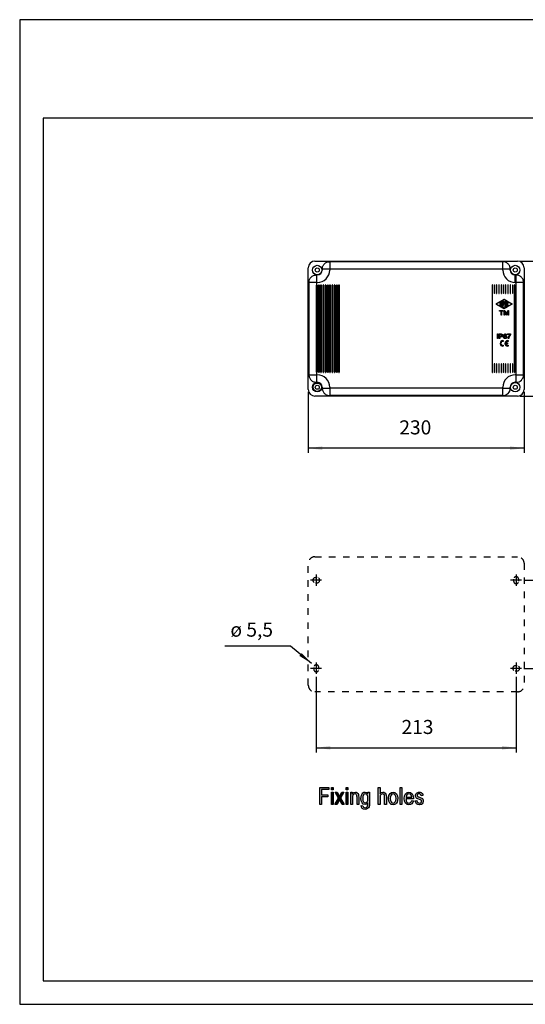
# Model space of a CAD drawing. Units: millimetres. Extents: x -681 to 804, y -188 to 862.
# Drawn here: x -681 to -142, y -188 to 862 of the extents above; entities that cross this region are included whole.
import ezdxf

# ---------------------------------------------------------------- set-up
doc = ezdxf.new("R2010")
doc.units = ezdxf.units.MM
doc.linetypes.add('DASHED', pattern=[15, 7, -8])
doc.linetypes.add('DOT_CENTER', pattern=[14, 12, -1, 0, -1])
doc.layers.add('1', color=7, linetype='Continuous')
doc.styles.add('CONVERTER_11', font='simplex.shx', dxfattribs={"width": 0.95})
doc.dimstyles.new('ME10_DIM_11', dxfattribs={"dimtxt": 15, "dimasz": 15, "dimexe": 5, "dimexo": 2.5, "dimgap": 10, "dimtad": 1, "dimdsep": 46, "dimtxsty": 'CONVERTER_11', "dimsah": 1, "dimcen": 0.09, "dimclrd": 2, "dimclre": 2, "dimclrt": 4, "dimadec": 0, "dimazin": 0, "dimtfac": 1, "dimtdec": 4, "dimtix": 1, "dimtmove": 0, "dimatfit": 3, "dimfxl": 1, "dimtolj": 1, "dimtzin": 0, "dimarcsym": 0})
doc.dimstyles.new('ME10_DIM_12', dxfattribs={"dimtxt": 15, "dimasz": 15, "dimexe": 5, "dimexo": 2.5, "dimgap": 10, "dimtad": 1, "dimdsep": 46, "dimtxsty": 'CONVERTER_11', "dimsah": 1, "dimcen": 0.09, "dimclrd": 2, "dimclre": 2, "dimclrt": 4, "dimadec": 0, "dimazin": 0, "dimtfac": 1, "dimtdec": 4, "dimtix": 1, "dimtmove": 0, "dimatfit": 3, "dimfxl": 1, "dimtolj": 1, "dimtzin": 0, "dimarcsym": 0})
doc.dimstyles.new('ME10_DIM_13', dxfattribs={"dimtxt": 15, "dimasz": 15, "dimexe": 5, "dimexo": 2.5, "dimgap": 10, "dimtad": 1, "dimdsep": 46, "dimtxsty": 'CONVERTER_11', "dimsah": 1, "dimcen": 0.09, "dimclrd": 2, "dimclre": 2, "dimclrt": 4, "dimadec": 0, "dimazin": 0, "dimtfac": 1, "dimtdec": 4, "dimtix": 1, "dimtmove": 0, "dimatfit": 3, "dimfxl": 1, "dimtolj": 1, "dimtzin": 0, "dimarcsym": 0})
doc.dimstyles.new('ME10_DIM_14', dxfattribs={"dimtxt": 15, "dimasz": 15, "dimexe": 5, "dimexo": 2.5, "dimgap": 10, "dimtad": 1, "dimdsep": 46, "dimtxsty": 'CONVERTER_11', "dimsah": 1, "dimcen": 0.09, "dimclrd": 2, "dimclre": 2, "dimclrt": 4, "dimadec": 0, "dimazin": 0, "dimtfac": 1, "dimtdec": 4, "dimtix": 1, "dimtmove": 0, "dimatfit": 3, "dimfxl": 1, "dimtolj": 1, "dimtzin": 0, "dimarcsym": 0})
doc.dimstyles.get("Standard").update_dxf_attribs({"dimtxt": 0.18, "dimasz": 0.18, "dimexe": 0.18, "dimexo": 0.0625, "dimgap": 0.09, "dimtad": 0, "dimtih": 1, "dimtoh": 1, "dimdec": 4, "dimzin": 0, "dimdsep": 46, "dimtxsty": 'Standard', "dimcen": 0.09, "dimadec": 0, "dimazin": 0, "dimtfac": 1, "dimtdec": 4, "dimtofl": 0, "dimtmove": 0, "dimatfit": 3, "dimfxl": 1, "dimtolj": 1, "dimtzin": 0, "dimarcsym": 0})

# ---------------------------------------------------------------- blocks, each defined once
blk = doc.blocks.new('_formato_A4', base_point=(160.85, -37.55))
at = {"layer": '1', "color": 7, "linetype": 'Continuous'}
for p, q in [((160.85, 172.45), (-136.15, 172.45)), ((-136.15, 172.45), (-136.15, -37.55)), ((-131.15, 151.45), (-131.15, -32.55)), ((155.85, 151.45), (-131.15, 151.45)), ((-131.15, -32.55), (155.85, -32.55)), ((-136.15, -37.55), (160.85, -37.55))]:
    blk.add_line(p, q, dxfattribs=at)
blk = doc.blocks.new('A4_oriz', base_point=(804.2, -187.8))
at = {"layer": '1', "xscale": 5, "yscale": 5, "zscale": 5}
blk.add_blockref('_formato_A4', (804.2, -187.8), dxfattribs=at)
blk = doc.blocks.new('*D4')
at = {"layer": '1', "color": 2, "linetype": 'Continuous'}
for p, q in [((-143.6, 264.5), (-79.7, 264.5)), ((-84.7, 170.5), (-84.7, 264.5)), ((-143.6, 170.5), (-79.7, 170.5))]:
    blk.add_line(p, q, dxfattribs=at)
at = {"layer": '1', "color": 2}
for points in [[(-82.8, 249.5), (-86.7, 249.5), (-84.7, 264.5)], [(-86.7, 185.5), (-82.8, 185.5), (-84.7, 170.5)]]:
    blk.add_solid(points, dxfattribs=at)
at = {"layer": '1', "color": 4, "insert": (-94.7, 206.3), "char_height": 15, "attachment_point": 7, "rotation": 90, "line_spacing_factor": 0.60024, "style": 'CONVERTER_11'}
blk.add_mtext('94', dxfattribs=at)
blk = doc.blocks.new('*D5')
at = {"layer": '1', "color": 2, "linetype": 'Continuous'}
for p, q in [((-364.7, 161.4), (-364.7, 80.8)), ((-151.7, 161.4), (-151.7, 80.8)), ((-364.7, 85.8), (-151.7, 85.8))]:
    blk.add_line(p, q, dxfattribs=at)
at = {"layer": '1', "color": 2}
for points in [[(-349.7, 87.8), (-349.7, 83.8), (-364.7, 85.8)], [(-166.7, 83.8), (-166.7, 87.8), (-151.7, 85.8)]]:
    blk.add_solid(points, dxfattribs=at)
at = {"layer": '1', "color": 4, "insert": (-273.9, 95.8), "char_height": 15, "attachment_point": 7, "rotation": 0.0001, "line_spacing_factor": 0.60024, "style": 'CONVERTER_11'}
blk.add_mtext('213', dxfattribs=at)
blk = doc.blocks.new('*D6')
at = {"layer": '1', "color": 2, "linetype": 'Continuous'}
for p, q in [((-373.2, 465.3), (-373.2, 400.3)), ((-143.2, 465.3), (-143.2, 400.3)), ((-143.2, 405.3), (-373.2, 405.3))]:
    blk.add_line(p, q, dxfattribs=at)
at = {"layer": '1', "color": 2}
for points in [[(-358.2, 407.3), (-358.2, 403.3), (-373.2, 405.3)], [(-158.2, 403.3), (-158.2, 407.3), (-143.2, 405.3)]]:
    blk.add_solid(points, dxfattribs=at)
at = {"layer": '1', "color": 4, "insert": (-276.2, 415.3), "char_height": 15, "attachment_point": 7, "rotation": 0.0001, "line_spacing_factor": 0.60024, "style": 'CONVERTER_11'}
blk.add_mtext('230', dxfattribs=at)
blk = doc.blocks.new('*D7')
at = {"layer": '1', "color": 2, "linetype": 'Continuous'}
for p, q in [((-147.7, 604.8), (-79.7, 604.8)), ((-84.7, 604.8), (-84.7, 460.8)), ((-147.7, 460.8), (-79.7, 460.8))]:
    blk.add_line(p, q, dxfattribs=at)
at = {"layer": '1', "color": 2}
for points in [[(-82.8, 589.8), (-86.7, 589.8), (-84.7, 604.8)], [(-86.7, 475.8), (-82.8, 475.8), (-84.7, 460.8)]]:
    blk.add_solid(points, dxfattribs=at)
at = {"layer": '1', "color": 4, "insert": (-94.7, 517), "char_height": 15, "attachment_point": 7, "rotation": 90, "line_spacing_factor": 0.60024, "style": 'CONVERTER_11'}
blk.add_mtext('144', dxfattribs=at)

msp = doc.modelspace()

# ---------------------------------------------------------------- hatches: boundary and pattern name
at = {"linetype": 'Continuous'}
h = msp.add_hatch(dxfattribs=at)
h.set_pattern_fill('_USER', color=3, scale=0.1, angle=45, pattern_type=0)
h.set_pattern_definition([(45, (0, 0), (-0.070710678, 0.070710678), [])])
edge = h.paths.add_edge_path()
edge.add_line((-156.166, 558.934), (-164.583, 554.078))
edge.add_line((-164.583, 554.078), (-172.999, 558.934))
edge.add_arc((-172.916, 559.078), 0.167, 119.981639, 240.018361, ccw=False)
edge.add_line((-172.999, 559.223), (-164.583, 564.078))
edge.add_line((-164.583, 564.078), (-156.166, 559.223))
edge.add_arc((-156.25, 559.078), 0.167, -60.018361, 60.018361, ccw=False)
edge = h.paths.add_edge_path(flags=16)
edge.add_line((-172.949, 559.02), (-164.583, 554.194))
edge.add_line((-164.583, 554.194), (-156.216, 559.02))
edge.add_arc((-156.25, 559.078), 0.0667, 299.981639, 420.018361)
edge.add_line((-156.216, 559.136), (-164.583, 563.963))
edge.add_line((-164.583, 563.963), (-172.949, 559.136))
edge.add_arc((-172.916, 559.078), 0.0667, 119.981639, 240.018361)
at = {"layer": '1', "linetype": 'Continuous'}
for points in [[(-360.979, 43.275), (-351.259, 43.275), (-351.259, 41.148), (-359.089, 41.148), (-359.089, 35.551), (-352.339, 35.551), (-352.339, 33.424), (-359.089, 33.424), (-359.089, 25.252), (-360.979, 25.252)], [(-348.469, 43.275), (-346.669, 43.275), (-346.669, 40.924), (-348.469, 40.924)], [(-332.989, 43.275), (-331.189, 43.275), (-331.189, 40.924), (-332.989, 40.924)], [(-298.609, 43.275), (-296.809, 43.275), (-296.809, 36.67), (-295.459, 38.013), (-293.749, 38.573), (-292.669, 38.349), (-291.769, 37.901), (-291.049, 37.23), (-290.509, 36.334), (-290.239, 35.103), (-290.059, 33.424), (-290.059, 25.252), (-291.859, 25.252), (-291.859, 33.424), (-292.039, 34.879), (-292.489, 35.887), (-293.209, 36.446), (-294.109, 36.67), (-294.919, 36.446), (-295.639, 36.11), (-296.179, 35.439), (-296.539, 34.655), (-296.809, 33.648), (-296.809, 32.304), (-296.809, 25.252), (-298.609, 25.252)], [(-275.209, 43.275), (-273.409, 43.275), (-273.409, 25.252), (-275.209, 25.252)], [(-348.469, 38.349), (-346.669, 38.349), (-346.669, 25.252), (-348.469, 25.252)], [(-340.999, 31.969), (-344.509, 38.349), (-342.349, 38.349), (-340.639, 35.215), (-340.369, 34.319), (-340.009, 33.872), (-339.649, 34.543), (-339.289, 35.215), (-337.489, 38.349), (-335.329, 38.349), (-338.839, 31.969), (-335.059, 25.252), (-337.219, 25.252), (-339.379, 29.17), (-339.919, 30.178), (-342.619, 25.252), (-344.779, 25.252)], [(-332.989, 38.349), (-331.189, 38.349), (-331.189, 25.252), (-332.989, 25.252)], [(-328.039, 38.349), (-326.419, 38.349), (-326.419, 36.446), (-325.069, 38.013), (-323.089, 38.573), (-322.279, 38.461), (-321.379, 38.125), (-320.749, 37.566), (-320.209, 37.006), (-319.849, 36.222), (-319.669, 35.327), (-319.579, 34.431), (-319.489, 33.2), (-319.489, 25.252), (-321.289, 25.252), (-321.289, 33.088), (-321.379, 34.207), (-321.559, 35.103), (-321.829, 35.663), (-322.279, 36.222), (-322.909, 36.558), (-323.539, 36.67), (-324.619, 36.334), (-325.429, 35.663), (-326.059, 34.319), (-326.239, 32.304), (-326.239, 25.252), (-328.039, 25.252)], [(-257.389, 29.506), (-257.209, 28.275), (-256.669, 27.491), (-255.859, 26.931), (-254.779, 26.819), (-253.789, 26.931), (-253.069, 27.379), (-252.619, 28.051), (-252.439, 28.834), (-252.619, 29.506), (-252.979, 30.066), (-253.699, 30.29), (-254.779, 30.737), (-256.399, 31.297), (-257.389, 31.857), (-258.109, 32.304), (-258.559, 33.088), (-258.829, 33.872), (-258.919, 34.767), (-258.919, 35.551), (-258.649, 36.334), (-258.289, 37.006), (-257.749, 37.566), (-257.299, 37.901), (-256.669, 38.237), (-255.949, 38.461), (-255.139, 38.573), (-254.059, 38.461), (-253.069, 38.125), (-252.259, 37.566), (-251.629, 36.894), (-251.269, 35.998), (-250.999, 34.879), (-252.799, 34.543), (-253.069, 35.439), (-253.519, 36.11), (-254.239, 36.558), (-255.049, 36.782), (-256.039, 36.558), (-256.669, 36.222), (-257.029, 35.663), (-257.119, 34.991), (-257.119, 34.655), (-256.939, 34.319), (-256.759, 33.872), (-256.309, 33.648), (-255.859, 33.424), (-254.869, 33.088), (-253.339, 32.528), (-252.349, 32.081), (-251.629, 31.633), (-251.089, 30.961), (-250.819, 30.066), (-250.639, 29.058), (-250.819, 27.939), (-251.179, 26.931), (-251.899, 26.036), (-252.709, 25.476), (-253.699, 25.252), (-254.869, 25.028), (-256.669, 25.252), (-257.929, 26.036), (-258.739, 27.267), (-259.189, 29.17)]]:
    msp.add_hatch(color=7, dxfattribs=at).paths.add_polyline_path(points)
h = msp.add_hatch(color=7, dxfattribs=at)
h.paths.add_polyline_path([(-314.989, 23.909), (-314.809, 23.125), (-314.449, 22.454), (-313.729, 22.118), (-312.649, 21.782), (-311.659, 22.118), (-310.849, 22.454), (-310.309, 23.237), (-309.949, 24.133), (-309.859, 25.252), (-309.769, 26.931), (-311.119, 25.588), (-312.649, 25.252), (-314.629, 25.7), (-315.979, 27.155), (-316.789, 29.17), (-317.059, 31.745), (-316.969, 33.536), (-316.609, 35.215), (-315.979, 36.558), (-315.079, 37.678), (-313.999, 38.349), (-312.649, 38.573), (-311.029, 38.013), (-309.679, 36.67), (-309.679, 38.349), (-307.969, 38.349), (-307.969, 27.043), (-308.149, 24.581), (-308.509, 22.79), (-309.139, 21.782), (-310.039, 20.887), (-311.299, 20.327), (-312.739, 19.991), (-314.449, 20.439), (-315.709, 21.11), (-316.609, 22.454), (-316.789, 24.245)])
h.paths.add_polyline_path([(-315.079, 29.73), (-314.539, 28.163), (-313.639, 27.267), (-312.469, 27.043), (-311.389, 27.267), (-310.489, 28.163), (-309.949, 29.618), (-309.679, 31.857), (-309.949, 33.984), (-310.579, 35.551), (-311.479, 36.446), (-312.559, 36.782), (-313.639, 36.446), (-314.449, 35.551), (-315.079, 33.984), (-315.259, 31.969)], flags=16)
h = msp.add_hatch(color=7, dxfattribs=at)
h.paths.add_polyline_path([(-287.269, 34.879), (-286.099, 37.118), (-284.659, 38.125), (-282.769, 38.573), (-280.879, 38.125), (-279.259, 36.782), (-278.179, 34.655), (-277.819, 31.969), (-277.999, 29.618), (-278.449, 27.939), (-279.259, 26.707), (-280.249, 25.812), (-281.509, 25.252), (-282.769, 25.028), (-284.749, 25.364), (-286.279, 26.707), (-287.359, 28.834), (-287.629, 31.745)])
h.paths.add_polyline_path([(-285.649, 29.506), (-285.019, 28.051), (-284.029, 27.043), (-282.769, 26.819), (-281.599, 27.043), (-280.519, 28.051), (-279.889, 29.618), (-279.619, 31.857), (-279.889, 33.872), (-280.519, 35.439), (-281.599, 36.446), (-282.769, 36.782), (-284.029, 36.446), (-285.019, 35.439), (-285.649, 33.872), (-285.829, 31.745)], flags=16)
h = msp.add_hatch(color=7, dxfattribs=at)
h.paths.add_polyline_path([(-261.259, 29.282), (-261.889, 27.379), (-262.879, 26.036), (-264.229, 25.252), (-265.939, 25.028), (-268.009, 25.364), (-269.539, 26.707), (-270.619, 28.834), (-270.889, 31.633), (-270.619, 34.431), (-269.539, 36.67), (-268.009, 38.013), (-266.029, 38.573), (-264.139, 38.125), (-262.519, 36.782), (-261.529, 34.543), (-261.169, 31.745), (-261.259, 31.409), (-261.259, 31.185), (-269.089, 31.185), (-268.819, 29.282), (-268.099, 27.939), (-267.109, 27.043), (-265.849, 26.819), (-264.949, 26.931), (-264.139, 27.379), (-263.509, 28.275), (-263.059, 29.618)])
h.paths.add_polyline_path([(-262.969, 32.976), (-263.239, 34.319), (-263.689, 35.439), (-264.769, 36.446), (-265.939, 36.782), (-267.109, 36.446), (-268.099, 35.663), (-268.729, 34.431), (-268.999, 32.976)], flags=16)

# ---------------------------------------------------------------- linework, layer by layer
at = {"color": 7, "linetype": 'Continuous'}
for p, q in [((-366.193, 604.778), (-150.193, 604.778)), ((-165.971, 604.18), (-350.415, 604.18)), ((-165.816, 604.49), (-165.971, 604.18)), ((-373.193, 467.778), (-373.193, 597.778)), ((-364.606, 589.998), (-363.693, 589.998)), ((-358.413, 596.191), (-358.413, 595.278)), ((-157.974, 595.278), (-157.974, 596.191)), ((-152.693, 589.998), (-151.78, 589.998)), ((-143.193, 597.778), (-143.193, 467.778)), ((-372.595, 582), (-372.595, 483.556)), ((-143.791, 483.559), (-143.791, 582)), ((-172.999, 559.223), (-164.583, 564.078)), ((-164.583, 554.078), (-172.999, 558.934)), ((-164.583, 563.963), (-172.949, 559.136)), ((-172.949, 559.02), (-164.583, 554.194)), ((-168.916, 557.425), (-168.916, 560.731)), ((-168.249, 560.731), (-168.249, 557.425)), ((-167.583, 556.848), (-167.583, 561.501)), ((-166.916, 561.501), (-166.916, 556.848)), ((-166.916, 556.848), (-164.75, 555.598)), ((-166.249, 557.426), (-166.249, 562.309)), ((-165.755, 562.442), (-164.583, 560.411)), ((-165.583, 560.81), (-165.583, 557.426)), ((-164.727, 559.328), (-165.583, 560.81)), ((-164.583, 564.078), (-156.166, 559.223)), ((-156.216, 559.136), (-164.583, 563.963)), ((-164.583, 560.411), (-163.411, 562.442)), ((-164.583, 554.194), (-156.216, 559.02)), ((-156.166, 558.934), (-164.583, 554.078)), ((-163.583, 560.81), (-164.438, 559.328)), ((-163.583, 555.886), (-163.583, 560.81)), ((-162.916, 562.309), (-162.916, 555.886)), ((-162.249, 556.656), (-162.249, 561.501)), ((-161.75, 561.789), (-160.416, 561.02)), ((-160.416, 557.136), (-161.75, 556.367)), ((-160.749, 560.443), (-161.583, 560.924)), ((-161.583, 560.924), (-161.583, 559.411)), ((-161.583, 559.411), (-160.583, 559.411)), ((-161.583, 558.745), (-161.583, 557.233)), ((-160.583, 558.745), (-161.583, 558.745)), ((-161.583, 557.233), (-160.749, 557.714)), ((-169.427, 551.453), (-169.427, 552.078)), ((-169.427, 552.078), (-165.614, 552.078)), ((-167.864, 551.453), (-169.427, 551.453)), ((-167.864, 547.078), (-167.864, 551.453)), ((-167.177, 547.078), (-167.864, 547.078)), ((-165.083, 555.021), (-167.249, 556.271)), ((-167.177, 551.453), (-167.177, 547.078)), ((-165.614, 551.453), (-167.177, 551.453)), ((-165.614, 552.078), (-165.614, 551.453)), ((-164.614, 547.078), (-164.614, 552.078)), ((-164.614, 552.078), (-163.739, 552.078)), ((-163.989, 547.078), (-164.614, 547.078)), ((-163.989, 550.953), (-163.989, 547.078)), ((-162.489, 547.078), (-163.989, 550.953)), ((-163.739, 552.078), (-162.177, 548.078)), ((-161.864, 547.078), (-162.489, 547.078)), ((-162.177, 548.078), (-160.614, 552.078)), ((-160.364, 550.953), (-161.864, 547.078)), ((-160.614, 552.078), (-159.739, 552.078)), ((-160.364, 547.078), (-160.364, 550.953)), ((-159.739, 547.078), (-160.364, 547.078)), ((-159.739, 552.078), (-159.739, 547.078)), ((-171.52, 522.078), (-171.52, 527.078)), ((-171.52, 527.078), (-170.833, 527.078)), ((-170.833, 527.078), (-170.833, 522.078)), ((-169.833, 527.078), (-167.645, 527.078)), ((-169.833, 522.078), (-169.833, 527.078)), ((-167.833, 526.453), (-169.145, 526.453)), ((-169.145, 526.453), (-169.145, 524.703)), ((-167.458, 526.391), (-167.833, 526.453)), ((-167.645, 527.078), (-167.145, 527.016)), ((-167.145, 526.266), (-167.458, 526.391)), ((-167.145, 527.016), (-166.77, 526.828)), ((-166.958, 526.078), (-167.145, 526.266)), ((-167.145, 524.891), (-166.958, 525.078)), ((-166.833, 525.766), (-166.958, 526.078)), ((-166.958, 525.078), (-166.833, 525.391)), ((-166.833, 525.391), (-166.833, 525.766)), ((-166.77, 526.828), (-166.52, 526.578)), ((-166.52, 526.578), (-166.27, 526.203)), ((-166.27, 526.203), (-166.208, 525.766)), ((-166.208, 525.391), (-166.27, 524.953)), ((-166.208, 525.766), (-166.208, 525.391)), ((-165.208, 524.828), (-165.145, 525.391)), ((-165.145, 525.391), (-165.083, 525.766)), ((-165.083, 525.766), (-164.958, 526.078)), ((-164.958, 526.078), (-164.833, 526.328)), ((-164.833, 526.328), (-164.645, 526.578)), ((-164.645, 526.578), (-164.458, 526.766)), ((-164.458, 525.641), (-164.583, 524.766)), ((-164.583, 524.766), (-164.27, 525.078)), ((-164.458, 526.766), (-164.27, 526.891)), ((-164.333, 525.953), (-164.458, 525.641)), ((-164.208, 526.141), (-164.333, 525.953)), ((-164.27, 526.891), (-163.958, 527.016)), ((-164.27, 525.078), (-163.958, 525.266)), ((-163.958, 526.328), (-164.208, 526.141)), ((-163.958, 527.016), (-163.708, 527.078)), ((-163.708, 526.453), (-163.958, 526.328)), ((-163.958, 525.266), (-163.645, 525.328)), ((-163.708, 527.078), (-163.27, 527.078)), ((-163.27, 526.453), (-163.708, 526.453)), ((-163.645, 525.328), (-163.333, 525.328)), ((-163.333, 525.328), (-163.02, 525.266)), ((-163.27, 527.078), (-163.02, 527.016)), ((-163.02, 526.328), (-163.27, 526.453)), ((-163.02, 527.016), (-162.708, 526.891)), ((-162.77, 526.141), (-163.02, 526.328)), ((-163.02, 525.266), (-162.708, 525.141)), ((-162.645, 525.953), (-162.77, 526.141)), ((-162.708, 526.891), (-162.52, 526.766)), ((-162.708, 525.141), (-162.52, 525.016)), ((-162.583, 525.641), (-162.645, 525.953)), ((-161.958, 525.641), (-162.583, 525.641)), ((-162.52, 526.766), (-162.333, 526.578)), ((-162.52, 525.016), (-162.333, 524.828)), ((-162.333, 526.578), (-162.145, 526.328)), ((-162.145, 526.328), (-162.02, 526.078)), ((-162.02, 526.078), (-161.958, 525.766)), ((-161.958, 525.766), (-161.958, 525.641)), ((-160.895, 527.078), (-157.645, 527.078)), ((-160.895, 526.453), (-160.895, 527.078)), ((-158.395, 526.453), (-160.895, 526.453)), ((-159.583, 524.578), (-159.208, 525.328)), ((-159.208, 525.328), (-158.395, 526.453)), ((-158.395, 525.453), (-158.895, 524.516)), ((-157.645, 526.516), (-158.395, 525.453)), ((-157.645, 527.078), (-157.645, 526.516)), ((-170.833, 522.078), (-171.52, 522.078)), ((-169.145, 522.078), (-169.833, 522.078)), ((-169.145, 524.703), (-167.833, 524.703)), ((-167.645, 524.078), (-169.145, 524.078)), ((-169.145, 524.078), (-169.145, 522.078)), ((-167.833, 524.703), (-167.458, 524.766)), ((-167.145, 524.141), (-167.645, 524.078)), ((-167.458, 524.766), (-167.145, 524.891)), ((-166.77, 524.328), (-167.145, 524.141)), ((-166.52, 524.578), (-166.77, 524.328)), ((-166.27, 524.953), (-166.52, 524.578)), ((-165.783, 520.078), (-165.483, 520.078)), ((-165.483, 519.178), (-165.783, 519.178)), ((-165.783, 514.978), (-165.483, 514.978)), ((-165.483, 520.078), (-165.483, 519.178)), ((-165.483, 514.978), (-165.483, 514.078)), ((-165.208, 524.328), (-165.208, 524.828)), ((-165.145, 523.766), (-165.208, 524.328)), ((-165.083, 523.391), (-165.145, 523.766)), ((-164.958, 523.078), (-165.083, 523.391)), ((-164.833, 522.828), (-164.958, 523.078)), ((-164.645, 522.578), (-164.833, 522.828)), ((-164.458, 522.391), (-164.645, 522.578)), ((-164.333, 524.203), (-164.458, 523.891)), ((-164.458, 523.891), (-164.458, 523.516)), ((-164.458, 523.516), (-164.333, 523.203)), ((-164.27, 522.266), (-164.458, 522.391)), ((-164.208, 524.391), (-164.333, 524.203)), ((-164.333, 523.203), (-164.208, 523.016)), ((-163.958, 522.141), (-164.27, 522.266)), ((-163.958, 524.578), (-164.208, 524.391)), ((-164.208, 523.016), (-163.958, 522.828)), ((-163.645, 524.703), (-163.958, 524.578)), ((-163.958, 522.828), (-163.645, 522.703)), ((-163.645, 522.078), (-163.958, 522.141)), ((-163.333, 524.703), (-163.645, 524.703)), ((-163.645, 522.703), (-163.333, 522.703)), ((-163.333, 522.078), (-163.645, 522.078)), ((-163.02, 524.578), (-163.333, 524.703)), ((-163.333, 522.703), (-163.02, 522.828)), ((-163.02, 522.141), (-163.333, 522.078)), ((-162.77, 524.391), (-163.02, 524.578)), ((-163.02, 522.828), (-162.77, 523.016)), ((-162.708, 522.266), (-163.02, 522.141)), ((-162.645, 524.203), (-162.77, 524.391)), ((-162.77, 523.016), (-162.645, 523.203)), ((-162.734, 517.528), (-160.983, 517.528)), ((-160.983, 516.628), (-162.734, 516.628)), ((-162.52, 522.391), (-162.708, 522.266)), ((-162.52, 523.891), (-162.645, 524.203)), ((-162.645, 523.203), (-162.52, 523.516)), ((-162.52, 523.516), (-162.52, 523.891)), ((-162.333, 522.578), (-162.52, 522.391)), ((-162.333, 524.828), (-162.145, 524.578)), ((-162.145, 522.828), (-162.333, 522.578)), ((-162.145, 524.578), (-162.02, 524.328)), ((-162.02, 523.078), (-162.145, 522.828)), ((-162.02, 524.328), (-161.895, 523.953)), ((-161.895, 523.453), (-162.02, 523.078)), ((-161.895, 523.953), (-161.895, 523.453)), ((-160.983, 517.528), (-160.983, 516.628)), ((-160.683, 520.078), (-160.383, 520.078)), ((-160.383, 519.178), (-160.683, 519.178)), ((-160.683, 514.978), (-160.383, 514.978)), ((-160.383, 520.078), (-160.383, 519.178)), ((-160.383, 514.978), (-160.383, 514.078)), ((-160.27, 522.078), (-160.145, 523.078)), ((-159.52, 522.078), (-160.27, 522.078)), ((-160.145, 523.078), (-159.833, 524.016)), ((-159.833, 524.016), (-159.583, 524.578)), ((-159.395, 523.016), (-159.52, 522.078)), ((-159.208, 523.766), (-159.395, 523.016)), ((-158.895, 524.516), (-159.208, 523.766)), ((-165.483, 514.078), (-165.783, 514.078)), ((-160.383, 514.078), (-160.683, 514.078)), ((-363.693, 475.559), (-364.606, 475.559)), ((-151.791, 475.559), (-152.693, 475.559)), ((-358.413, 470.278), (-358.413, 469.365)), ((-157.974, 469.365), (-157.974, 470.278)), ((-150.193, 460.778), (-366.193, 460.778)), ((-165.971, 461.376), (-350.415, 461.376))]:
    msp.add_line(p, q, dxfattribs=at)
at = {"color": 2, "linetype": 'Continuous'}
for p, q in [((-350.415, 604.18), (-350.415, 596.191)), ((-165.971, 596.191), (-165.971, 604.18)), ((-364.606, 589.998), (-364.606, 582)), ((-350.415, 596.191), (-358.413, 596.191)), ((-350.415, 596.191), (-350.415, 595.278)), ((-165.971, 596.191), (-350.415, 596.191)), ((-157.974, 596.191), (-165.971, 596.191)), ((-165.971, 595.278), (-165.971, 596.191)), ((-152.693, 582), (-152.693, 589.998)), ((-151.78, 582), (-151.78, 589.998)), ((-364.606, 582), (-372.595, 582)), ((-364.606, 582), (-363.693, 582)), ((-364.606, 582), (-364.606, 483.556)), ((-364.603, 486.256), (-364.603, 579.3)), ((-364.203, 579.3), (-364.203, 486.256)), ((-362.203, 486.256), (-362.203, 579.3)), ((-361.803, 579.3), (-361.803, 486.256)), ((-359.803, 486.256), (-359.803, 579.3)), ((-359.403, 579.3), (-359.403, 486.256)), ((-357.403, 486.256), (-357.403, 579.3)), ((-357.003, 579.3), (-357.003, 486.256)), ((-355.003, 486.256), (-355.003, 579.3)), ((-354.603, 579.3), (-354.603, 486.256)), ((-352.603, 486.256), (-352.603, 579.3)), ((-352.203, 579.3), (-352.203, 486.256)), ((-350.203, 486.256), (-350.203, 579.3)), ((-349.803, 579.3), (-349.803, 486.256)), ((-347.803, 486.256), (-347.803, 579.3)), ((-347.403, 579.3), (-347.403, 486.256)), ((-345.403, 486.256), (-345.403, 579.3)), ((-345.003, 579.3), (-345.003, 486.256)), ((-343.003, 486.256), (-343.003, 579.3)), ((-342.603, 579.3), (-342.603, 486.256)), ((-340.603, 486.256), (-340.603, 579.3)), ((-340.203, 579.3), (-340.203, 486.256)), ((-177.383, 579.3), (-177.383, 486.256)), ((-176.983, 486.256), (-176.983, 579.3)), ((-174.983, 579.3), (-174.983, 570.478)), ((-174.583, 570.478), (-174.583, 579.3)), ((-172.583, 579.3), (-172.583, 570.478)), ((-172.183, 570.478), (-172.183, 579.3)), ((-170.183, 579.3), (-170.183, 570.478)), ((-169.783, 570.478), (-169.783, 579.3)), ((-167.783, 579.3), (-167.783, 570.478)), ((-167.383, 570.478), (-167.383, 579.3)), ((-165.383, 579.3), (-165.383, 570.478)), ((-164.983, 570.478), (-164.983, 579.3)), ((-162.983, 579.3), (-162.983, 570.478)), ((-162.583, 570.478), (-162.583, 579.3)), ((-160.583, 579.3), (-160.583, 570.478)), ((-160.183, 570.478), (-160.183, 579.3)), ((-158.183, 579.3), (-158.183, 570.478)), ((-157.783, 570.478), (-157.783, 579.3)), ((-155.783, 579.3), (-155.783, 570.478)), ((-155.383, 570.478), (-155.383, 579.3)), ((-153.383, 486.256), (-153.383, 579.3)), ((-152.983, 579.3), (-152.983, 486.256)), ((-152.693, 582), (-151.78, 582)), ((-143.791, 582), (-151.78, 582)), ((-151.78, 483.556), (-151.78, 582)), ((-174.983, 495.078), (-174.983, 486.256)), ((-174.583, 486.256), (-174.583, 495.078)), ((-172.583, 495.078), (-172.583, 486.256)), ((-172.183, 486.256), (-172.183, 495.078)), ((-170.183, 495.078), (-170.183, 486.256)), ((-169.783, 486.256), (-169.783, 495.078)), ((-167.783, 495.078), (-167.783, 486.256)), ((-167.383, 486.256), (-167.383, 495.078)), ((-165.383, 495.078), (-165.383, 486.256)), ((-164.983, 486.256), (-164.983, 495.078)), ((-162.983, 495.078), (-162.983, 486.256)), ((-162.583, 486.256), (-162.583, 495.078)), ((-160.583, 495.078), (-160.583, 486.256)), ((-160.183, 486.256), (-160.183, 495.078)), ((-158.183, 495.078), (-158.183, 486.256)), ((-157.783, 486.256), (-157.783, 495.078)), ((-155.783, 495.078), (-155.783, 486.256)), ((-155.383, 486.256), (-155.383, 495.078)), ((-372.595, 483.556), (-364.606, 483.556)), ((-363.693, 483.556), (-364.606, 483.556)), ((-364.606, 483.556), (-364.606, 475.559)), ((-151.78, 483.556), (-152.693, 483.556)), ((-151.78, 475.559), (-151.78, 483.556)), ((-151.78, 483.556), (-143.791, 483.556)), ((-358.413, 469.365), (-350.415, 469.365)), ((-350.415, 470.278), (-350.415, 469.365)), ((-350.415, 469.365), (-350.415, 461.376)), ((-165.971, 469.365), (-350.415, 469.365)), ((-165.971, 469.365), (-165.971, 470.278)), ((-165.971, 461.376), (-165.971, 469.365)), ((-165.971, 469.365), (-157.974, 469.365))]:
    msp.add_line(p, q, dxfattribs=at)
at = {"color": 7, "linetype": 'DASHED'}
for p, q in [((-366.194, 289.512), (-150.192, 289.512)), ((-373.193, 152.512), (-373.193, 282.512)), ((-143.193, 282.512), (-143.193, 152.512)), ((-363.693, 267.212), (-365.693, 267.212)), ((-154.393, 265.512), (-154.393, 263.512)), ((-148.993, 263.512), (-148.993, 265.512)), ((-365.693, 261.812), (-363.693, 261.812)), ((-367.393, 171.512), (-367.393, 169.512)), ((-361.993, 169.512), (-361.993, 171.512)), ((-150.693, 173.212), (-152.693, 173.212)), ((-152.693, 167.812), (-150.693, 167.812)), ((-150.192, 145.512), (-366.194, 145.512))]:
    msp.add_line(p, q, dxfattribs=at)
at = {"color": 7, "linetype": 'Continuous'}
for centre, radius in [((-363.693, 595.278), 5.013), ((-152.693, 595.278), 5.013), ((-363.693, 595.278), 2.2), ((-152.693, 595.278), 2.2), ((-363.693, 470.278), 5.013), ((-152.693, 470.278), 5.013), ((-363.693, 470.278), 2.2), ((-152.693, 470.278), 2.2)]:
    msp.add_circle(centre, radius, dxfattribs=at)
at = {"color": 2, "linetype": 'Continuous'}
msp.add_circle((-363.693, 470.278), 4.513, dxfattribs=at)
at = {"color": 7, "linetype": 'Continuous'}
for centre, radius, start, end in [((-366.193, 597.778), 7, 90, 180), ((-150.193, 597.778), 7, 0, 90), ((-363.693, 595.278), 5.28, 270, 0), ((-152.693, 595.278), 5.28, 180, 270), ((-172.916, 559.078), 0.167, 119.981639, 240.018361), ((-172.916, 559.078), 0.0667, 119.981639, 240.018361), ((-168.583, 560.731), 0.333, 0, 180), ((-168.583, 557.425), 0.333, 180, 0), ((-167.249, 561.501), 0.333, 0, 180), ((-166.916, 556.848), 0.667, 180, 240.018361), ((-165.985, 562.309), 0.265, 30, 180), ((-165.916, 557.426), 0.333, 180, 0), ((-164.583, 559.411), 0.167, 210, 330), ((-163.181, 562.309), 0.265, 0, 150), ((-161.916, 561.501), 0.333, 60.018361, 180), ((-161.916, 556.656), 0.333, 180, 299.981639), ((-160.583, 560.731), 0.333, 240.018361, 60.018361), ((-160.583, 557.425), 0.333, 299.981639, 119.981639), ((-160.583, 559.078), 0.333, 270, 90), ((-156.25, 559.078), 0.0667, 299.981639, 60.018361), ((-156.25, 559.078), 0.167, 299.981639, 60.018361), ((-164.916, 555.31), 0.333, 240.018361, 60.018361), ((-163.249, 555.886), 0.333, 180, 0), ((-165.783, 517.078), 3, 90, 270), ((-165.783, 517.078), 2.1, 90, 270), ((-160.683, 517.078), 3, 90, 270), ((-160.683, 517.078), 2.1, 90, 167.626375), ((-160.683, 517.078), 2.1, 192.373625, 270), ((-363.693, 470.278), 5.28, 0, 90), ((-152.693, 470.278), 5.28, 90, 180), ((-366.193, 467.778), 7, 180, 270), ((-150.193, 467.778), 7, 270, 0)]:
    msp.add_arc(centre, radius, start, end, dxfattribs=at)
at = {"color": 2, "linetype": 'Continuous'}
for centre, radius, start, end in [((-363.693, 595.278), 13.278, 270, 360), ((-152.693, 595.278), 13.278, 180, 270), ((-364.403, 579.3), 0.2, 0, 180), ((-362.003, 579.3), 0.2, 0, 180), ((-359.603, 579.3), 0.2, 0, 180), ((-357.203, 579.3), 0.2, 0, 180), ((-354.803, 579.3), 0.2, 0, 180), ((-352.403, 579.3), 0.2, 0, 180), ((-350.003, 579.3), 0.2, 0, 180), ((-347.603, 579.3), 0.2, 0, 180), ((-345.203, 579.3), 0.2, 0, 180), ((-342.803, 579.3), 0.2, 0, 180), ((-340.403, 579.3), 0.2, 0, 180), ((-177.183, 579.3), 0.2, 0, 180), ((-174.783, 579.3), 0.2, 0, 180), ((-172.383, 579.3), 0.2, 0, 180), ((-169.983, 579.3), 0.2, 0, 180), ((-167.583, 579.3), 0.2, 0, 180), ((-165.183, 579.3), 0.2, 0, 180), ((-162.783, 579.3), 0.2, 0, 180), ((-160.383, 579.3), 0.2, 0, 180), ((-157.983, 579.3), 0.2, 0, 180), ((-155.583, 579.3), 0.2, 0, 180), ((-153.183, 579.3), 0.2, 0, 180), ((-174.783, 570.478), 0.2, 180, 0), ((-172.383, 570.478), 0.2, 180, 0), ((-169.983, 570.478), 0.2, 180, 0), ((-167.583, 570.478), 0.2, 180, 0), ((-165.183, 570.478), 0.2, 180, 0), ((-162.783, 570.478), 0.2, 180, 0), ((-160.383, 570.478), 0.2, 180, 0), ((-157.983, 570.478), 0.2, 180, 0), ((-155.583, 570.478), 0.2, 180, 0), ((-174.783, 495.078), 0.2, 0, 180), ((-172.383, 495.078), 0.2, 0, 180), ((-169.983, 495.078), 0.2, 0, 180), ((-167.583, 495.078), 0.2, 0, 180), ((-165.183, 495.078), 0.2, 0, 180), ((-162.783, 495.078), 0.2, 0, 180), ((-160.383, 495.078), 0.2, 0, 180), ((-157.983, 495.078), 0.2, 0, 180), ((-155.583, 495.078), 0.2, 0, 180), ((-364.403, 486.256), 0.2, 180, 0), ((-363.693, 470.278), 13.278, 0, 90), ((-362.003, 486.256), 0.2, 180, 0), ((-359.603, 486.256), 0.2, 180, 0), ((-357.203, 486.256), 0.2, 180, 0), ((-354.803, 486.256), 0.2, 180, 0), ((-352.403, 486.256), 0.2, 180, 0), ((-350.003, 486.256), 0.2, 180, 0), ((-347.603, 486.256), 0.2, 180, 0), ((-345.203, 486.256), 0.2, 180, 0), ((-342.803, 486.256), 0.2, 180, 360), ((-340.403, 486.256), 0.2, 180, 360), ((-177.183, 486.256), 0.2, 180, 0), ((-174.783, 486.256), 0.2, 180, 0), ((-172.383, 486.256), 0.2, 180, 0), ((-169.983, 486.256), 0.2, 180, 0), ((-167.583, 486.256), 0.2, 180, 0), ((-152.693, 470.278), 13.278, 90, 180), ((-165.183, 486.256), 0.2, 180, 0), ((-162.783, 486.256), 0.2, 180, 0), ((-160.383, 486.256), 0.2, 180, 0), ((-157.983, 486.256), 0.2, 180, 0), ((-155.583, 486.256), 0.2, 180, 0), ((-153.183, 486.256), 0.2, 180, 0)]:
    msp.add_arc(centre, radius, start, end, dxfattribs=at)
at = {"color": 7, "linetype": 'DASHED'}
for centre, radius, start, end in [((-366.194, 282.513), 6.999, 90.00056, 180.005986), ((-150.192, 282.513), 6.999, 359.994437, 89.999018), ((-365.693, 264.512), 2.7, 90, 270), ((-363.693, 264.512), 2.7, 270, 90), ((-151.693, 265.512), 2.7, 0, 180), ((-151.693, 263.512), 2.7, 180, 0), ((-364.693, 171.512), 2.7, 0, 180), ((-364.693, 169.512), 2.7, 180, 0), ((-152.693, 170.512), 2.7, 90, 270), ((-150.693, 170.512), 2.7, 270, 90), ((-366.194, 152.512), 6.999, 179.994437, 269.999018), ((-150.192, 152.512), 6.999, 270.000982, 0.005563)]:
    msp.add_arc(centre, radius, start, end, dxfattribs=at)
at = {"color": 7, "linetype": 'Continuous'}
for points, knots in [([(-358.413, 596.191), (-358.382, 596.713), (-358.321, 597.758), (-357.845, 599.266), (-357.105, 600.655), (-356.102, 601.872), (-354.884, 602.873), (-353.493, 603.612), (-351.984, 604.089), (-350.938, 604.15), (-350.415, 604.18)], [0, 0, 0, 0, 1.56499111, 3.13048884, 4.69650406, 6.262969, 7.82974764, 9.39665638, 10.96349188, 12.53006191, 12.53006191, 12.53006191, 12.53006191]), ([(-157.974, 596.191), (-158.004, 596.713), (-158.065, 597.758), (-158.542, 599.266), (-159.282, 600.655), (-160.284, 601.872), (-161.503, 602.873), (-162.893, 603.612), (-164.402, 604.089), (-165.448, 604.15), (-165.971, 604.18)], [0, 0, 0, 0, 1.56499111, 3.13048884, 4.69650406, 6.262969, 7.82974764, 9.39665638, 10.96349188, 12.53006191, 12.53006191, 12.53006191, 12.53006191]), ([(-372.595, 582), (-372.564, 582.523), (-372.504, 583.569), (-372.027, 585.078), (-371.288, 586.469), (-370.287, 587.687), (-369.07, 588.69), (-367.68, 589.43), (-366.173, 589.906), (-365.128, 589.967), (-364.606, 589.998)], [0, 0, 0, 0, 1.56657003, 3.13340553, 4.70031427, 6.26709291, 7.83355785, 9.39957307, 10.9650708, 12.53006191, 12.53006191, 12.53006191, 12.53006191]), ([(-143.791, 582), (-143.822, 582.523), (-143.883, 583.569), (-144.359, 585.078), (-145.098, 586.469), (-146.099, 587.687), (-147.317, 588.69), (-148.706, 589.43), (-150.213, 589.906), (-151.258, 589.967), (-151.78, 589.998)], [0, 0, 0, 0, 1.56657003, 3.13340553, 4.70031427, 6.26709291, 7.83355785, 9.39957307, 10.9650708, 12.53006191, 12.53006191, 12.53006191, 12.53006191]), ([(-372.595, 483.556), (-372.564, 483.033), (-372.504, 481.987), (-372.027, 480.478), (-371.288, 479.088), (-370.287, 477.869), (-369.07, 476.867), (-367.68, 476.127), (-366.173, 475.65), (-365.128, 475.589), (-364.606, 475.559)], [0, 0, 0, 0, 1.56657003, 3.13340553, 4.70031427, 6.26709291, 7.83355785, 9.39957307, 10.9650708, 12.53006191, 12.53006191, 12.53006191, 12.53006191]), ([(-358.413, 469.365), (-358.382, 468.843), (-358.321, 467.798), (-357.845, 466.291), (-357.105, 464.902), (-356.102, 463.684), (-354.884, 462.683), (-353.493, 461.944), (-351.984, 461.468), (-350.938, 461.407), (-350.415, 461.376)], [0, 0, 0, 0, 1.56499111, 3.13048884, 4.69650406, 6.262969, 7.82974764, 9.39665638, 10.96349188, 12.53006191, 12.53006191, 12.53006191, 12.53006191])]:
    msp.add_open_spline(points, degree=3, knots=knots, dxfattribs=at)
at = {"layer": '1', "color": 2, "linetype": 'DOT_CENTER'}
for p, q in [((-359.1, 264.512), (-370.7, 264.512)), ((-364.693, 270.603), (-364.693, 257.903)), ((-146.1, 264.512), (-157.7, 264.512)), ((-151.693, 270.603), (-151.693, 257.903)), ((-359.1, 170.512), (-370.7, 170.512)), ((-364.693, 176.603), (-364.693, 163.903)), ((-146.1, 170.512), (-157.7, 170.512)), ((-151.693, 176.603), (-151.693, 163.903))]:
    msp.add_line(p, q, dxfattribs=at)
at = {"layer": '1', "color": 7, "linetype": 'Continuous'}
for p, q in [((-360.979, 25.252), (-360.979, 43.275)), ((-360.979, 43.275), (-351.259, 43.275)), ((-351.259, 43.275), (-351.259, 41.148)), ((-348.469, 40.924), (-348.469, 43.275)), ((-348.469, 43.275), (-346.669, 43.275)), ((-346.669, 43.275), (-346.669, 40.924)), ((-332.989, 40.924), (-332.989, 43.275)), ((-332.989, 43.275), (-331.189, 43.275)), ((-331.189, 43.275), (-331.189, 40.924)), ((-298.609, 25.252), (-298.609, 43.275)), ((-298.609, 43.275), (-296.809, 43.275)), ((-296.809, 43.275), (-296.809, 36.67)), ((-275.209, 25.252), (-275.209, 43.275)), ((-275.209, 43.275), (-273.409, 43.275)), ((-273.409, 43.275), (-273.409, 25.252)), ((-351.259, 41.148), (-359.089, 41.148)), ((-359.089, 41.148), (-359.089, 35.551)), ((-359.089, 35.551), (-352.339, 35.551)), ((-352.339, 33.424), (-359.089, 33.424)), ((-359.089, 33.424), (-359.089, 25.252)), ((-352.339, 35.551), (-352.339, 33.424)), ((-346.669, 40.924), (-348.469, 40.924)), ((-348.469, 25.252), (-348.469, 38.349)), ((-348.469, 38.349), (-346.669, 38.349)), ((-346.669, 38.349), (-346.669, 25.252)), ((-344.779, 25.252), (-340.999, 31.969)), ((-340.999, 31.969), (-344.509, 38.349)), ((-344.509, 38.349), (-342.349, 38.349)), ((-342.349, 38.349), (-340.639, 35.215)), ((-340.639, 35.215), (-340.369, 34.319)), ((-340.369, 34.319), (-340.009, 33.872)), ((-340.009, 33.872), (-339.649, 34.543)), ((-339.649, 34.543), (-339.289, 35.215)), ((-339.289, 35.215), (-337.489, 38.349)), ((-335.329, 38.349), (-338.839, 31.969)), ((-338.839, 31.969), (-335.059, 25.252)), ((-337.489, 38.349), (-335.329, 38.349)), ((-331.189, 40.924), (-332.989, 40.924)), ((-332.989, 25.252), (-332.989, 38.349)), ((-332.989, 38.349), (-331.189, 38.349)), ((-331.189, 38.349), (-331.189, 25.252)), ((-328.039, 25.252), (-328.039, 38.349)), ((-328.039, 38.349), (-326.419, 38.349)), ((-326.419, 38.349), (-326.419, 36.446)), ((-326.419, 36.446), (-325.069, 38.013)), ((-326.059, 34.319), (-326.239, 32.304)), ((-326.239, 32.304), (-326.239, 25.252)), ((-325.429, 35.663), (-326.059, 34.319)), ((-324.619, 36.334), (-325.429, 35.663)), ((-325.069, 38.013), (-323.089, 38.573)), ((-323.539, 36.67), (-324.619, 36.334)), ((-322.909, 36.558), (-323.539, 36.67)), ((-323.089, 38.573), (-322.279, 38.461)), ((-322.279, 36.222), (-322.909, 36.558)), ((-322.279, 38.461), (-321.379, 38.125)), ((-321.829, 35.663), (-322.279, 36.222)), ((-321.559, 35.103), (-321.829, 35.663)), ((-321.379, 34.207), (-321.559, 35.103)), ((-321.379, 38.125), (-320.749, 37.566)), ((-321.289, 33.088), (-321.379, 34.207)), ((-321.289, 25.252), (-321.289, 33.088)), ((-320.749, 37.566), (-320.209, 37.006)), ((-320.209, 37.006), (-319.849, 36.222)), ((-319.849, 36.222), (-319.669, 35.327)), ((-319.669, 35.327), (-319.579, 34.431)), ((-319.579, 34.431), (-319.489, 33.2)), ((-319.489, 33.2), (-319.489, 25.252)), ((-317.059, 31.745), (-316.969, 33.536)), ((-316.789, 29.17), (-317.059, 31.745)), ((-316.969, 33.536), (-316.609, 35.215)), ((-316.609, 35.215), (-315.979, 36.558)), ((-315.979, 36.558), (-315.079, 37.678)), ((-315.079, 33.984), (-315.259, 31.969)), ((-315.259, 31.969), (-315.079, 29.73)), ((-315.079, 37.678), (-313.999, 38.349)), ((-314.449, 35.551), (-315.079, 33.984)), ((-313.639, 36.446), (-314.449, 35.551)), ((-313.999, 38.349), (-312.649, 38.573)), ((-312.559, 36.782), (-313.639, 36.446)), ((-312.649, 38.573), (-311.029, 38.013)), ((-311.479, 36.446), (-312.559, 36.782)), ((-310.579, 35.551), (-311.479, 36.446)), ((-311.029, 38.013), (-309.679, 36.67)), ((-309.949, 33.984), (-310.579, 35.551)), ((-309.679, 31.857), (-309.949, 33.984)), ((-309.949, 29.618), (-309.679, 31.857)), ((-309.679, 36.67), (-309.679, 38.349)), ((-309.679, 38.349), (-307.969, 38.349)), ((-307.969, 38.349), (-307.969, 27.043)), ((-296.809, 36.67), (-295.459, 38.013)), ((-296.539, 34.655), (-296.809, 33.648)), ((-296.809, 33.648), (-296.809, 32.304)), ((-296.809, 32.304), (-296.809, 25.252)), ((-296.179, 35.439), (-296.539, 34.655)), ((-295.639, 36.11), (-296.179, 35.439)), ((-294.919, 36.446), (-295.639, 36.11)), ((-295.459, 38.013), (-293.749, 38.573)), ((-294.109, 36.67), (-294.919, 36.446)), ((-293.209, 36.446), (-294.109, 36.67)), ((-293.749, 38.573), (-292.669, 38.349)), ((-292.489, 35.887), (-293.209, 36.446)), ((-292.669, 38.349), (-291.769, 37.901)), ((-292.039, 34.879), (-292.489, 35.887)), ((-291.859, 33.424), (-292.039, 34.879)), ((-291.859, 25.252), (-291.859, 33.424)), ((-291.769, 37.901), (-291.049, 37.23)), ((-291.049, 37.23), (-290.509, 36.334)), ((-290.509, 36.334), (-290.239, 35.103)), ((-290.239, 35.103), (-290.059, 33.424)), ((-290.059, 33.424), (-290.059, 25.252)), ((-287.629, 31.745), (-287.269, 34.879)), ((-287.359, 28.834), (-287.629, 31.745)), ((-287.269, 34.879), (-286.099, 37.118)), ((-286.099, 37.118), (-284.659, 38.125)), ((-285.649, 33.872), (-285.829, 31.745)), ((-285.829, 31.745), (-285.649, 29.506)), ((-285.019, 35.439), (-285.649, 33.872)), ((-284.029, 36.446), (-285.019, 35.439)), ((-284.659, 38.125), (-282.769, 38.573)), ((-282.769, 36.782), (-284.029, 36.446)), ((-282.769, 38.573), (-280.879, 38.125)), ((-281.599, 36.446), (-282.769, 36.782)), ((-280.519, 35.439), (-281.599, 36.446)), ((-280.879, 38.125), (-279.259, 36.782)), ((-279.889, 33.872), (-280.519, 35.439)), ((-279.619, 31.857), (-279.889, 33.872)), ((-279.889, 29.618), (-279.619, 31.857)), ((-279.259, 36.782), (-278.179, 34.655)), ((-278.179, 34.655), (-277.819, 31.969)), ((-277.819, 31.969), (-277.999, 29.618)), ((-270.889, 31.633), (-270.619, 34.431)), ((-270.619, 28.834), (-270.889, 31.633)), ((-270.619, 34.431), (-269.539, 36.67)), ((-269.539, 36.67), (-268.009, 38.013)), ((-268.729, 34.431), (-268.999, 32.976)), ((-268.999, 32.976), (-262.969, 32.976)), ((-268.099, 35.663), (-268.729, 34.431)), ((-267.109, 36.446), (-268.099, 35.663)), ((-268.009, 38.013), (-266.029, 38.573)), ((-265.939, 36.782), (-267.109, 36.446)), ((-266.029, 38.573), (-264.139, 38.125)), ((-264.769, 36.446), (-265.939, 36.782)), ((-263.689, 35.439), (-264.769, 36.446)), ((-264.139, 38.125), (-262.519, 36.782)), ((-263.239, 34.319), (-263.689, 35.439)), ((-262.969, 32.976), (-263.239, 34.319)), ((-262.519, 36.782), (-261.529, 34.543)), ((-261.529, 34.543), (-261.169, 31.745)), ((-261.169, 31.745), (-261.259, 31.409)), ((-258.919, 35.551), (-258.649, 36.334)), ((-258.919, 34.767), (-258.919, 35.551)), ((-258.829, 33.872), (-258.919, 34.767)), ((-258.559, 33.088), (-258.829, 33.872)), ((-258.649, 36.334), (-258.289, 37.006)), ((-258.109, 32.304), (-258.559, 33.088)), ((-258.289, 37.006), (-257.749, 37.566)), ((-257.389, 31.857), (-258.109, 32.304)), ((-257.749, 37.566), (-257.299, 37.901)), ((-256.399, 31.297), (-257.389, 31.857)), ((-257.299, 37.901), (-256.669, 38.237)), ((-257.029, 35.663), (-257.119, 34.991)), ((-257.119, 34.991), (-257.119, 34.655)), ((-257.119, 34.655), (-256.939, 34.319)), ((-256.669, 36.222), (-257.029, 35.663)), ((-256.939, 34.319), (-256.759, 33.872)), ((-256.759, 33.872), (-256.309, 33.648)), ((-256.669, 38.237), (-255.949, 38.461)), ((-256.039, 36.558), (-256.669, 36.222)), ((-256.309, 33.648), (-255.859, 33.424)), ((-255.049, 36.782), (-256.039, 36.558)), ((-255.949, 38.461), (-255.139, 38.573)), ((-255.859, 33.424), (-254.869, 33.088)), ((-255.139, 38.573), (-254.059, 38.461)), ((-254.239, 36.558), (-255.049, 36.782)), ((-254.869, 33.088), (-253.339, 32.528)), ((-253.519, 36.11), (-254.239, 36.558)), ((-254.059, 38.461), (-253.069, 38.125)), ((-253.069, 35.439), (-253.519, 36.11)), ((-253.339, 32.528), (-252.349, 32.081)), ((-253.069, 38.125), (-252.259, 37.566)), ((-252.799, 34.543), (-253.069, 35.439)), ((-250.999, 34.879), (-252.799, 34.543)), ((-252.349, 32.081), (-251.629, 31.633)), ((-252.259, 37.566), (-251.629, 36.894)), ((-251.629, 36.894), (-251.269, 35.998)), ((-251.629, 31.633), (-251.089, 30.961)), ((-251.269, 35.998), (-250.999, 34.879)), ((-359.089, 25.252), (-360.979, 25.252)), ((-346.669, 25.252), (-348.469, 25.252)), ((-342.619, 25.252), (-344.779, 25.252)), ((-339.919, 30.178), (-342.619, 25.252)), ((-339.379, 29.17), (-339.919, 30.178)), ((-337.219, 25.252), (-339.379, 29.17)), ((-335.059, 25.252), (-337.219, 25.252)), ((-331.189, 25.252), (-332.989, 25.252)), ((-326.239, 25.252), (-328.039, 25.252)), ((-319.489, 25.252), (-321.289, 25.252)), ((-315.979, 27.155), (-316.789, 29.17)), ((-316.789, 24.245), (-314.989, 23.909)), ((-316.609, 22.454), (-316.789, 24.245)), ((-315.709, 21.11), (-316.609, 22.454)), ((-314.629, 25.7), (-315.979, 27.155)), ((-314.449, 20.439), (-315.709, 21.11)), ((-315.079, 29.73), (-314.539, 28.163)), ((-314.989, 23.909), (-314.809, 23.125)), ((-314.809, 23.125), (-314.449, 22.454)), ((-312.649, 25.252), (-314.629, 25.7)), ((-314.539, 28.163), (-313.639, 27.267)), ((-314.449, 22.454), (-313.729, 22.118)), ((-313.729, 22.118), (-312.649, 21.782)), ((-313.639, 27.267), (-312.469, 27.043)), ((-311.119, 25.588), (-312.649, 25.252)), ((-312.649, 21.782), (-311.659, 22.118)), ((-312.469, 27.043), (-311.389, 27.267)), ((-311.659, 22.118), (-310.849, 22.454)), ((-311.389, 27.267), (-310.489, 28.163)), ((-309.769, 26.931), (-311.119, 25.588)), ((-310.849, 22.454), (-310.309, 23.237)), ((-310.489, 28.163), (-309.949, 29.618)), ((-310.309, 23.237), (-309.949, 24.133)), ((-309.139, 21.782), (-310.039, 20.887)), ((-309.949, 24.133), (-309.859, 25.252)), ((-309.859, 25.252), (-309.769, 26.931)), ((-308.509, 22.79), (-309.139, 21.782)), ((-308.149, 24.581), (-308.509, 22.79)), ((-307.969, 27.043), (-308.149, 24.581)), ((-296.809, 25.252), (-298.609, 25.252)), ((-290.059, 25.252), (-291.859, 25.252)), ((-286.279, 26.707), (-287.359, 28.834)), ((-284.749, 25.364), (-286.279, 26.707)), ((-285.649, 29.506), (-285.019, 28.051)), ((-285.019, 28.051), (-284.029, 27.043)), ((-282.769, 25.028), (-284.749, 25.364)), ((-284.029, 27.043), (-282.769, 26.819)), ((-282.769, 26.819), (-281.599, 27.043)), ((-281.509, 25.252), (-282.769, 25.028)), ((-281.599, 27.043), (-280.519, 28.051)), ((-280.249, 25.812), (-281.509, 25.252)), ((-280.519, 28.051), (-279.889, 29.618)), ((-279.259, 26.707), (-280.249, 25.812)), ((-278.449, 27.939), (-279.259, 26.707)), ((-277.999, 29.618), (-278.449, 27.939)), ((-273.409, 25.252), (-275.209, 25.252)), ((-269.539, 26.707), (-270.619, 28.834)), ((-268.009, 25.364), (-269.539, 26.707)), ((-261.259, 31.185), (-269.089, 31.185)), ((-269.089, 31.185), (-268.819, 29.282)), ((-268.819, 29.282), (-268.099, 27.939)), ((-268.099, 27.939), (-267.109, 27.043)), ((-265.939, 25.028), (-268.009, 25.364)), ((-267.109, 27.043), (-265.849, 26.819)), ((-264.229, 25.252), (-265.939, 25.028)), ((-265.849, 26.819), (-264.949, 26.931)), ((-264.949, 26.931), (-264.139, 27.379)), ((-262.879, 26.036), (-264.229, 25.252)), ((-264.139, 27.379), (-263.509, 28.275)), ((-263.509, 28.275), (-263.059, 29.618)), ((-263.059, 29.618), (-261.259, 29.282)), ((-261.889, 27.379), (-262.879, 26.036)), ((-261.259, 29.282), (-261.889, 27.379)), ((-261.259, 31.409), (-261.259, 31.185)), ((-259.189, 29.17), (-257.389, 29.506)), ((-258.739, 27.267), (-259.189, 29.17)), ((-257.929, 26.036), (-258.739, 27.267)), ((-256.669, 25.252), (-257.929, 26.036)), ((-257.389, 29.506), (-257.209, 28.275)), ((-257.209, 28.275), (-256.669, 27.491)), ((-256.669, 27.491), (-255.859, 26.931)), ((-254.869, 25.028), (-256.669, 25.252)), ((-254.779, 30.737), (-256.399, 31.297)), ((-255.859, 26.931), (-254.779, 26.819)), ((-253.699, 25.252), (-254.869, 25.028)), ((-253.699, 30.29), (-254.779, 30.737)), ((-254.779, 26.819), (-253.789, 26.931)), ((-253.789, 26.931), (-253.069, 27.379)), ((-252.979, 30.066), (-253.699, 30.29)), ((-252.709, 25.476), (-253.699, 25.252)), ((-253.069, 27.379), (-252.619, 28.051)), ((-252.619, 29.506), (-252.979, 30.066)), ((-251.899, 26.036), (-252.709, 25.476)), ((-252.439, 28.834), (-252.619, 29.506)), ((-252.619, 28.051), (-252.439, 28.834)), ((-251.179, 26.931), (-251.899, 26.036)), ((-250.819, 27.939), (-251.179, 26.931)), ((-251.089, 30.961), (-250.819, 30.066)), ((-250.819, 30.066), (-250.639, 29.058)), ((-250.639, 29.058), (-250.819, 27.939)), ((-312.739, 19.991), (-314.449, 20.439)), ((-311.299, 20.327), (-312.739, 19.991)), ((-310.039, 20.887), (-311.299, 20.327))]:
    msp.add_line(p, q, dxfattribs=at)
for centre in [(-151.791, 483.559), (-165.974, 469.376)]:
    msp.add_arc(centre, 8, 270, 0, dxfattribs=at)
at = {"layer": '1', "color": 2}
msp.add_solid([(-382.751, 183.776), (-380.259, 186.84), (-369.867, 175.845)], dxfattribs=at)

# ---------------------------------------------------------------- block references
msp.add_blockref('A4_oriz', (804.24, -187.767))

# ---------------------------------------------------------------- texts
at = {"layer": '1', "color": 4, "insert": (-456.204, 199.594), "char_height": 15, "attachment_point": 7, "line_spacing_factor": 1.320528, "style": 'CONVERTER_11'}
msp.add_mtext('ø 5,5', dxfattribs=at)

# ---------------------------------------------------------------- dimensions: what is measured, and where the dimension line sits
at = {"layer": '1'}
for base, p1, p2, dimstyle, picture, middle in [((-84.733, 604.778), (-150.193, 460.778), (-150.193, 604.778), 'ME10_DIM_14', '*D7', (-102.233, 532.778)), ((-84.733, 170.512), (-146.1, 264.512), (-146.1, 170.512), 'ME10_DIM_11', '*D4', (-102.233, 217.512))]:
    dim = msp.add_linear_dim(base=base, p1=p1, p2=p2, angle=90, dimstyle=dimstyle, dxfattribs=at)
    dim.commit()
    dim.dimension.update_dxf_attribs({"geometry": picture, "text_midpoint": middle, "text_rotation": 90})
for base, p1, p2, dimstyle, picture, middle in [((-143.193, 405.29), (-373.193, 467.778), (-143.193, 467.778), 'ME10_DIM_13', '*D6', (-258.193, 422.79)), ((-364.693, 85.787), (-151.693, 163.903), (-364.693, 163.903), 'ME10_DIM_12', '*D5', (-258.193, 103.287))]:
    dim = msp.add_linear_dim(base=base, p1=p1, p2=p2, dimstyle=dimstyle, dxfattribs=at)
    dim.commit()
    dim.dimension.update_dxf_attribs({"geometry": picture, "text_midpoint": middle, "text_rotation": 0.000139})

# ---------------------------------------------------------------- leaders
at = {"layer": '1', "color": 2, "linetype": 'Continuous', "has_arrowhead": 0}
msp.add_leader([(-369.867, 175.845), (-392.237, 194.036), (-462.052, 194.036)], dimstyle='Standard', dxfattribs=at)

doc.saveas('drawing.dxf')
